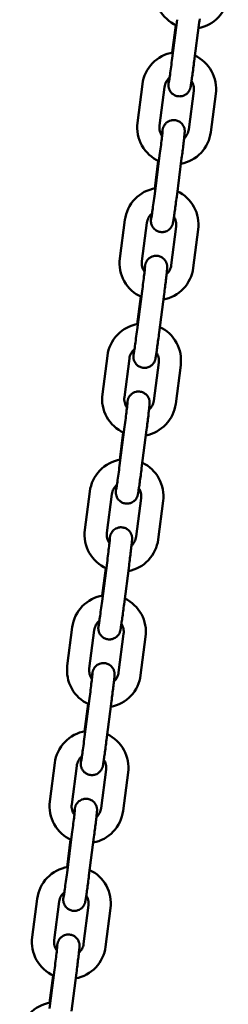
# Model space of a CAD drawing. Extents: x 1488 to 11649, y 455 to 15982.
# Drawn here: x 8503 to 8559, y 15067 to 15333 of the extents above; entities that cross this region are included whole.
import ezdxf

# ---------------------------------------------------------------- set-up
doc = ezdxf.new("R2010")
doc.units = 0
doc.header["$LTSCALE"] = 83.333333
doc.layers.add('Viditelná (ISO)', color=7, linetype='Continuous', lineweight=50)

msp = doc.modelspace()

# ---------------------------------------------------------------- linework, layer by layer
at = {"layer": 'Viditelná (ISO)'}
for p, q in [((8545.36, 15332.93), (8544.01, 15322.51)), ((8544.03, 15324.03), (8544.99, 15331.45)), ((8551.31, 15332.16), (8549.96, 15321.74)), ((8535.96, 15315.49), (8534.61, 15305.07)), ((8541.91, 15314.72), (8540.56, 15304.31)), ((8548.49, 15303.28), (8549.84, 15313.69)), ((8554.44, 15302.51), (8555.79, 15312.92)), ((8540.61, 15296.23), (8539.27, 15285.82)), ((8539.28, 15287.34), (8540.24, 15294.76)), ((8546.56, 15295.46), (8545.22, 15285.05)), ((8531.21, 15278.79), (8529.87, 15268.38)), ((8537.16, 15278.02), (8535.82, 15267.61)), ((8543.75, 15266.58), (8545.09, 15277)), ((8549.7, 15265.82), (8551.05, 15276.23)), ((8535.87, 15259.54), (8534.52, 15249.12)), ((8541.82, 15258.77), (8540.48, 15248.35)), ((8534.54, 15250.64), (8535.5, 15258.06)), ((8526.47, 15242.1), (8525.12, 15231.69)), ((8532.42, 15241.33), (8531.07, 15230.92)), ((8539, 15229.89), (8540.35, 15240.3)), ((8544.96, 15229.12), (8546.3, 15239.53)), ((8531.13, 15222.84), (8529.78, 15212.43)), ((8529.8, 15213.95), (8530.75, 15221.37)), ((8537.08, 15222.07), (8535.73, 15211.66)), ((8521.72, 15205.4), (8520.38, 15194.99)), ((8527.67, 15204.63), (8526.33, 15194.22)), ((8534.26, 15193.2), (8535.61, 15203.61)), ((8540.21, 15192.43), (8541.56, 15202.84)), ((8526.38, 15186.15), (8525.04, 15175.73)), ((8525.05, 15177.26), (8526.01, 15184.67)), ((8532.33, 15185.38), (8530.99, 15174.96)), ((8516.98, 15168.71), (8515.63, 15158.3)), ((8522.93, 15167.94), (8521.58, 15157.53)), ((8529.52, 15156.5), (8530.86, 15166.91)), ((8535.47, 15155.73), (8536.81, 15166.15)), ((8521.64, 15149.45), (8520.29, 15139.04)), ((8520.31, 15140.56), (8521.27, 15147.98)), ((8527.59, 15148.68), (8526.24, 15138.27)), ((8512.24, 15132.01), (8510.89, 15121.6)), ((8518.19, 15131.25), (8516.84, 15120.83)), ((8524.77, 15119.81), (8526.12, 15130.22)), ((8530.72, 15119.04), (8532.07, 15129.45)), ((8516.9, 15112.76), (8515.55, 15102.34)), ((8515.56, 15103.87), (8516.52, 15111.28)), ((8522.85, 15111.99), (8521.5, 15101.58)), ((8507.49, 15095.32), (8506.15, 15084.91)), ((8513.44, 15094.55), (8512.1, 15084.14)), ((8520.03, 15083.11), (8521.38, 15093.53)), ((8525.98, 15082.34), (8527.33, 15092.76)), ((8512.15, 15076.06), (8510.81, 15065.65)), ((8518.1, 15075.29), (8516.76, 15064.88)), ((8510.82, 15067.17), (8511.78, 15074.59))]:
    msp.add_line(p, q, dxfattribs=at)
at = {"layer": 'Viditelná (ISO)', "flags": 128}
for points in [[(8539.35, 15341.77), (8539.28, 15340.98), (8539.28, 15340.18), (8539.33, 15339.38), (8539.45, 15338.6), (8539.63, 15337.82), (8539.88, 15337.06), (8540.18, 15336.32), (8540.54, 15335.61), (8540.95, 15334.93), (8541.42, 15334.29), (8541.94, 15333.68), (8542.51, 15333.12), (8543.12, 15332.61), (8543.76, 15332.14), (8544.44, 15331.73), (8545.16, 15331.37)], [(8551.12, 15330.66), (8551.88, 15330.83), (8552.63, 15331.07), (8553.36, 15331.36), (8554.06, 15331.71), (8554.74, 15332.11), (8555.38, 15332.57), (8555.98, 15333.07), (8556.54, 15333.62), (8557.06, 15334.21), (8557.52, 15334.84), (8557.94, 15335.51), (8558.3, 15336.2), (8558.61, 15336.93), (8558.86, 15337.67), (8559.06, 15338.43), (8559.19, 15339.21)], [(8551.44, 15333.14), (8551.37, 15332.65), (8551.31, 15332.16)], [(8544.21, 15324.07), (8543.43, 15323.9), (8542.67, 15323.68), (8541.92, 15323.39), (8541.21, 15323.05), (8540.52, 15322.65), (8539.86, 15322.2), (8539.24, 15321.69), (8538.67, 15321.14), (8538.14, 15320.54), (8537.66, 15319.91), (8537.23, 15319.24), (8536.86, 15318.53), (8536.54, 15317.8), (8536.28, 15317.05), (8536.09, 15316.27), (8535.96, 15315.49)], [(8544.01, 15322.51), (8543.93, 15321.91), (8543.86, 15321.32), (8543.78, 15320.73), (8543.7, 15320.16), (8543.63, 15319.6), (8543.56, 15319.07), (8543.49, 15318.57), (8543.42, 15318.09), (8543.36, 15317.65), (8543.3, 15317.25), (8543.25, 15316.89), (8543.2, 15316.58), (8543.16, 15316.31), (8543.13, 15316.11), (8543.1, 15315.96), (8543.09, 15315.92), (8543.09, 15315.9)], [(8555.79, 15312.92), (8555.86, 15313.71), (8555.87, 15314.49), (8555.81, 15315.27), (8555.7, 15316.05), (8555.52, 15316.82), (8555.29, 15317.57), (8555, 15318.29), (8554.65, 15319), (8554.25, 15319.67), (8553.79, 15320.31), (8553.29, 15320.91), (8552.74, 15321.48), (8552.15, 15321.99), (8551.52, 15322.46), (8550.85, 15322.88), (8550.16, 15323.24)], [(8549.96, 15321.74), (8549.9, 15321.25), (8549.83, 15320.76), (8549.77, 15320.27), (8549.71, 15319.79), (8549.64, 15319.32), (8549.58, 15318.87), (8549.52, 15318.42), (8549.46, 15318), (8549.41, 15317.59), (8549.35, 15317.2), (8549.3, 15316.83), (8549.25, 15316.49), (8549.21, 15316.17), (8549.16, 15315.88), (8549.12, 15315.62), (8549.09, 15315.38), (8549.05, 15315.17), (8549.02, 15314.99), (8548.96, 15314.66), (8548.93, 15314.54), (8548.92, 15314.48), (8548.89, 15314.39), (8548.86, 15314.27), (8548.83, 15314.18), (8548.78, 15314.07), (8548.72, 15313.91), (8548.67, 15313.81), (8548.6, 15313.69), (8548.5, 15313.54), (8548.36, 15313.35), (8548.27, 15313.24), (8548.16, 15313.11), (8548.01, 15312.97), (8547.83, 15312.82), (8547.6, 15312.66), (8547.31, 15312.5), (8546.94, 15312.35), (8546.74, 15312.29), (8546.51, 15312.24), (8546.28, 15312.21), (8546.03, 15312.2), (8545.77, 15312.21), (8545.52, 15312.24), (8545.27, 15312.29), (8545.03, 15312.36), (8544.8, 15312.45), (8544.59, 15312.55), (8544.4, 15312.66), (8544.23, 15312.77), (8543.95, 15313.01), (8543.73, 15313.23), (8543.57, 15313.44), (8543.45, 15313.62), (8543.35, 15313.79), (8543.28, 15313.93), (8543.22, 15314.06), (8543.15, 15314.26), (8543.1, 15314.43), (8543.07, 15314.56), (8543.04, 15314.66), (8543.02, 15314.82), (8543.01, 15314.94), (8543, 15315.1), (8543, 15315.2), (8543, 15315.34), (8543.01, 15315.53), (8543.02, 15315.7), (8543.03, 15315.88), (8543.05, 15316.08), (8543.08, 15316.31), (8543.1, 15316.56), (8543.14, 15316.85), (8543.17, 15317.15)], [(8543.3, 15317.27), (8543.03, 15317.02), (8542.78, 15316.74), (8542.56, 15316.44), (8542.36, 15316.13), (8542.2, 15315.79), (8542.07, 15315.44), (8541.97, 15315.08), (8541.91, 15314.72)], [(8549.84, 15313.69), (8549.87, 15314.04), (8549.87, 15314.39), (8549.84, 15314.74), (8549.77, 15315.09), (8549.68, 15315.42), (8549.56, 15315.75), (8549.41, 15316.07), (8549.23, 15316.37)], [(8534.61, 15305.07), (8534.54, 15304.28), (8534.53, 15303.48), (8534.59, 15302.69), (8534.71, 15301.9), (8534.89, 15301.12), (8535.13, 15300.37), (8535.43, 15299.63), (8535.79, 15298.92), (8536.21, 15298.24), (8536.68, 15297.59), (8537.2, 15296.99), (8537.76, 15296.43), (8538.37, 15295.91), (8539.02, 15295.45), (8539.7, 15295.03), (8540.41, 15294.68)], [(8540.56, 15304.31), (8540.53, 15303.93), (8540.53, 15303.56), (8540.57, 15303.19), (8540.64, 15302.83), (8540.75, 15302.47), (8540.89, 15302.13), (8541.06, 15301.79), (8541.26, 15301.48)], [(8541.16, 15301.63), (8541.21, 15301.93), (8541.25, 15302.22), (8541.29, 15302.47), (8541.32, 15302.69), (8541.36, 15302.89), (8541.39, 15303.07), (8541.41, 15303.23), (8541.43, 15303.32), (8541.46, 15303.42), (8541.49, 15303.56), (8541.52, 15303.66), (8541.54, 15303.73), (8541.57, 15303.81), (8541.61, 15303.92), (8541.67, 15304.07), (8541.72, 15304.16), (8541.79, 15304.28), (8541.88, 15304.43), (8542, 15304.61), (8542.09, 15304.72), (8542.19, 15304.84), (8542.33, 15304.97), (8542.49, 15305.12), (8542.71, 15305.28), (8542.97, 15305.44), (8543.31, 15305.6), (8543.71, 15305.72), (8543.94, 15305.77), (8544.18, 15305.79), (8544.43, 15305.8), (8544.69, 15305.79), (8544.94, 15305.75), (8545.19, 15305.69), (8545.43, 15305.62), (8545.65, 15305.53), (8545.85, 15305.42), (8546.04, 15305.31), (8546.35, 15305.08), (8546.59, 15304.85), (8546.77, 15304.64), (8546.91, 15304.44), (8547.01, 15304.27), (8547.09, 15304.12), (8547.16, 15303.99), (8547.24, 15303.77), (8547.29, 15303.6), (8547.33, 15303.46), (8547.35, 15303.35), (8547.37, 15303.19), (8547.39, 15303.07), (8547.4, 15302.98), (8547.4, 15302.85), (8547.4, 15302.76), (8547.4, 15302.69), (8547.4, 15302.58), (8547.37, 15302.24), (8547.36, 15302.05), (8547.34, 15301.84), (8547.31, 15301.6), (8547.28, 15301.34), (8547.25, 15301.04), (8547.21, 15300.72), (8547.17, 15300.38), (8547.13, 15300.01), (8547.08, 15299.62), (8547.04, 15299.21), (8546.98, 15298.79), (8546.93, 15298.34), (8546.87, 15297.88), (8546.81, 15297.41), (8546.75, 15296.93), (8546.69, 15296.45), (8546.63, 15295.96), (8546.56, 15295.46)], [(8541.4, 15302.86), (8541.4, 15302.84), (8541.4, 15302.8), (8541.39, 15302.65), (8541.37, 15302.44), (8541.34, 15302.18), (8541.3, 15301.86), (8541.26, 15301.5), (8541.22, 15301.1), (8541.17, 15300.66), (8541.11, 15300.18), (8541.05, 15299.68), (8540.98, 15299.14), (8540.91, 15298.59), (8540.84, 15298.01), (8540.77, 15297.43), (8540.69, 15296.83), (8540.61, 15296.23)], [(8546.37, 15293.96), (8547.14, 15294.14), (8547.89, 15294.37), (8548.61, 15294.67), (8549.32, 15295.02), (8549.99, 15295.42), (8550.63, 15295.87), (8551.23, 15296.38), (8551.8, 15296.93), (8552.31, 15297.52), (8552.78, 15298.15), (8553.2, 15298.81), (8553.56, 15299.51), (8553.87, 15300.23), (8554.12, 15300.97), (8554.31, 15301.74), (8554.44, 15302.51)], [(8547.23, 15300.84), (8547.48, 15301.09), (8547.7, 15301.36), (8547.9, 15301.65), (8548.08, 15301.95), (8548.22, 15302.27), (8548.34, 15302.6), (8548.43, 15302.93), (8548.49, 15303.28)], [(8539.47, 15287.37), (8538.69, 15287.21), (8537.92, 15286.98), (8537.18, 15286.7), (8536.46, 15286.35), (8535.77, 15285.96), (8535.12, 15285.5), (8534.5, 15285), (8533.92, 15284.45), (8533.39, 15283.85), (8532.91, 15283.21), (8532.49, 15282.54), (8532.11, 15281.84), (8531.8, 15281.11), (8531.54, 15280.35), (8531.35, 15279.58), (8531.21, 15278.79)], [(8545.22, 15285.05), (8545.15, 15284.55), (8545.09, 15284.06), (8545.03, 15283.58), (8544.96, 15283.1), (8544.9, 15282.63), (8544.84, 15282.17), (8544.78, 15281.73), (8544.72, 15281.3), (8544.66, 15280.89), (8544.61, 15280.5), (8544.56, 15280.14), (8544.51, 15279.79), (8544.46, 15279.48), (8544.42, 15279.19), (8544.38, 15278.92), (8544.34, 15278.69), (8544.31, 15278.48), (8544.28, 15278.29), (8544.22, 15277.96), (8544.19, 15277.85), (8544.17, 15277.78), (8544.15, 15277.69), (8544.11, 15277.57), (8544.08, 15277.48), (8544.04, 15277.37), (8543.97, 15277.22), (8543.92, 15277.12), (8543.85, 15277), (8543.76, 15276.84), (8543.62, 15276.65), (8543.53, 15276.54), (8543.41, 15276.42), (8543.27, 15276.28), (8543.09, 15276.12), (8542.85, 15275.96), (8542.56, 15275.8), (8542.2, 15275.66), (8541.99, 15275.6), (8541.77, 15275.55), (8541.53, 15275.52), (8541.29, 15275.5), (8541.03, 15275.51), (8540.78, 15275.54), (8540.52, 15275.59), (8540.28, 15275.66), (8540.06, 15275.75), (8539.85, 15275.85), (8539.66, 15275.96), (8539.49, 15276.08), (8539.21, 15276.31), (8538.99, 15276.54), (8538.83, 15276.74), (8538.7, 15276.93), (8538.61, 15277.09), (8538.54, 15277.24), (8538.48, 15277.36), (8538.4, 15277.57), (8538.36, 15277.73), (8538.32, 15277.86), (8538.3, 15277.97), (8538.28, 15278.13), (8538.26, 15278.25), (8538.25, 15278.4), (8538.25, 15278.51), (8538.25, 15278.65), (8538.26, 15278.84), (8538.28, 15279), (8538.29, 15279.18), (8538.31, 15279.39), (8538.33, 15279.61), (8538.36, 15279.87), (8538.39, 15280.15), (8538.43, 15280.46)], [(8539.27, 15285.82), (8539.19, 15285.22), (8539.11, 15284.62), (8539.03, 15284.04), (8538.96, 15283.46), (8538.88, 15282.91), (8538.81, 15282.38), (8538.74, 15281.87), (8538.68, 15281.4), (8538.61, 15280.96), (8538.56, 15280.56), (8538.5, 15280.2), (8538.46, 15279.88), (8538.42, 15279.62), (8538.38, 15279.41), (8538.36, 15279.27), (8538.35, 15279.22), (8538.35, 15279.21)], [(8551.05, 15276.23), (8551.12, 15277.01), (8551.12, 15277.8), (8551.07, 15278.58), (8550.96, 15279.36), (8550.78, 15280.12), (8550.55, 15280.87), (8550.25, 15281.6), (8549.9, 15282.3), (8549.5, 15282.98), (8549.05, 15283.62), (8548.54, 15284.22), (8547.99, 15284.78), (8547.4, 15285.3), (8546.77, 15285.77), (8546.11, 15286.18), (8545.41, 15286.55)], [(8538.56, 15280.58), (8538.29, 15280.32), (8538.04, 15280.05), (8537.81, 15279.75), (8537.62, 15279.43), (8537.46, 15279.1), (8537.33, 15278.75), (8537.23, 15278.39), (8537.16, 15278.02)], [(8545.09, 15277), (8545.12, 15277.35), (8545.12, 15277.7), (8545.09, 15278.05), (8545.03, 15278.39), (8544.94, 15278.73), (8544.82, 15279.06), (8544.67, 15279.37), (8544.49, 15279.68)], [(8536.42, 15264.93), (8536.46, 15265.24), (8536.51, 15265.52), (8536.54, 15265.77), (8536.58, 15266), (8536.61, 15266.2), (8536.64, 15266.38), (8536.67, 15266.54), (8536.69, 15266.62), (8536.71, 15266.72), (8536.75, 15266.86), (8536.78, 15266.97), (8536.8, 15267.03), (8536.83, 15267.12), (8536.87, 15267.23), (8536.93, 15267.37), (8536.98, 15267.47), (8537.04, 15267.59), (8537.13, 15267.73), (8537.26, 15267.92), (8537.34, 15268.02), (8537.45, 15268.14), (8537.58, 15268.28), (8537.75, 15268.43), (8537.96, 15268.58), (8538.23, 15268.75), (8538.56, 15268.9), (8538.97, 15269.03), (8539.2, 15269.07), (8539.44, 15269.1), (8539.69, 15269.11), (8539.94, 15269.09), (8540.2, 15269.06), (8540.44, 15269), (8540.68, 15268.92), (8540.9, 15268.83), (8541.11, 15268.73), (8541.29, 15268.62), (8541.6, 15268.39), (8541.85, 15268.16), (8542.03, 15267.94), (8542.17, 15267.75), (8542.27, 15267.58), (8542.35, 15267.43), (8542.41, 15267.29), (8542.5, 15267.07), (8542.55, 15266.9), (8542.58, 15266.77), (8542.61, 15266.66), (8542.63, 15266.49), (8542.64, 15266.37), (8542.65, 15266.28), (8542.66, 15266.15), (8542.66, 15266.06), (8542.66, 15265.99), (8542.65, 15265.88), (8542.63, 15265.54), (8542.61, 15265.35), (8542.59, 15265.14), (8542.57, 15264.91), (8542.54, 15264.64), (8542.51, 15264.35), (8542.47, 15264.03), (8542.43, 15263.69), (8542.39, 15263.32), (8542.34, 15262.93), (8542.29, 15262.52), (8542.24, 15262.09), (8542.19, 15261.65), (8542.13, 15261.19), (8542.07, 15260.72), (8542.01, 15260.24), (8541.95, 15259.75), (8541.88, 15259.26), (8541.82, 15258.77)], [(8529.87, 15268.38), (8529.79, 15267.59), (8529.79, 15266.79), (8529.84, 15265.99), (8529.96, 15265.21), (8530.15, 15264.43), (8530.39, 15263.67), (8530.69, 15262.93), (8531.05, 15262.22), (8531.47, 15261.54), (8531.94, 15260.9), (8532.45, 15260.29), (8533.02, 15259.73), (8533.63, 15259.22), (8534.28, 15258.75), (8534.96, 15258.34), (8535.67, 15257.98)], [(8535.82, 15267.61), (8535.79, 15267.24), (8535.79, 15266.87), (8535.83, 15266.5), (8535.9, 15266.13), (8536.01, 15265.78), (8536.15, 15265.43), (8536.32, 15265.1), (8536.52, 15264.79)], [(8542.48, 15264.15), (8542.73, 15264.4), (8542.96, 15264.66), (8543.16, 15264.95), (8543.33, 15265.25), (8543.48, 15265.57), (8543.6, 15265.9), (8543.69, 15266.24), (8543.75, 15266.58)], [(8536.66, 15266.17), (8536.66, 15266.15), (8536.66, 15266.1), (8536.64, 15265.96), (8536.62, 15265.75), (8536.59, 15265.48), (8536.56, 15265.17), (8536.52, 15264.81), (8536.47, 15264.4), (8536.42, 15263.96), (8536.37, 15263.49), (8536.3, 15262.98), (8536.24, 15262.45), (8536.17, 15261.89), (8536.1, 15261.32), (8536.02, 15260.73), (8535.95, 15260.14), (8535.87, 15259.54)], [(8541.63, 15257.27), (8542.39, 15257.44), (8543.14, 15257.68), (8543.87, 15257.97), (8544.57, 15258.32), (8545.25, 15258.72), (8545.89, 15259.18), (8546.49, 15259.68), (8547.05, 15260.23), (8547.57, 15260.82), (8548.04, 15261.45), (8548.45, 15262.12), (8548.82, 15262.81), (8549.13, 15263.54), (8549.38, 15264.28), (8549.57, 15265.04), (8549.7, 15265.82)], [(8534.73, 15250.68), (8533.95, 15250.51), (8533.18, 15250.29), (8532.44, 15250), (8531.72, 15249.66), (8531.03, 15249.26), (8530.37, 15248.81), (8529.76, 15248.3), (8529.18, 15247.75), (8528.65, 15247.16), (8528.17, 15246.52), (8527.74, 15245.85), (8527.37, 15245.14), (8527.05, 15244.41), (8526.8, 15243.66), (8526.6, 15242.88), (8526.47, 15242.1)], [(8540.48, 15248.35), (8540.41, 15247.86), (8540.35, 15247.37), (8540.28, 15246.88), (8540.22, 15246.4), (8540.16, 15245.93), (8540.09, 15245.48), (8540.03, 15245.03), (8539.98, 15244.61), (8539.92, 15244.2), (8539.87, 15243.81), (8539.81, 15243.44), (8539.76, 15243.1), (8539.72, 15242.78), (8539.68, 15242.49), (8539.64, 15242.23), (8539.6, 15241.99), (8539.57, 15241.78), (8539.53, 15241.6), (8539.47, 15241.27), (8539.45, 15241.16), (8539.43, 15241.09), (8539.41, 15241), (8539.37, 15240.88), (8539.34, 15240.79), (8539.29, 15240.68), (8539.23, 15240.52), (8539.18, 15240.42), (8539.11, 15240.3), (8539.01, 15240.15), (8538.88, 15239.96), (8538.78, 15239.85), (8538.67, 15239.72), (8538.52, 15239.58), (8538.34, 15239.43), (8538.11, 15239.27), (8537.82, 15239.11), (8537.46, 15238.96), (8537.25, 15238.9), (8537.03, 15238.85), (8536.79, 15238.82), (8536.54, 15238.81), (8536.29, 15238.82), (8536.03, 15238.85), (8535.78, 15238.9), (8535.54, 15238.97), (8535.32, 15239.06), (8535.11, 15239.16), (8534.92, 15239.27), (8534.75, 15239.38), (8534.46, 15239.62), (8534.25, 15239.84), (8534.08, 15240.05), (8533.96, 15240.23), (8533.86, 15240.4), (8533.79, 15240.54), (8533.74, 15240.67), (8533.66, 15240.87), (8533.61, 15241.04), (8533.58, 15241.17), (8533.56, 15241.28), (8533.53, 15241.43), (8533.52, 15241.55), (8533.51, 15241.71), (8533.51, 15241.81), (8533.51, 15241.96), (8533.52, 15242.15), (8533.53, 15242.31), (8533.55, 15242.49), (8533.57, 15242.69), (8533.59, 15242.92), (8533.62, 15243.17), (8533.65, 15243.46), (8533.68, 15243.77)], [(8534.52, 15249.12), (8534.45, 15248.52), (8534.37, 15247.93), (8534.29, 15247.34), (8534.21, 15246.77), (8534.14, 15246.21), (8534.07, 15245.68), (8534, 15245.18), (8533.93, 15244.7), (8533.87, 15244.26), (8533.81, 15243.86), (8533.76, 15243.5), (8533.71, 15243.19), (8533.67, 15242.93), (8533.64, 15242.72), (8533.61, 15242.57), (8533.61, 15242.53), (8533.6, 15242.51)], [(8546.3, 15239.53), (8546.37, 15240.32), (8546.38, 15241.1), (8546.33, 15241.88), (8546.21, 15242.66), (8546.04, 15243.43), (8545.8, 15244.18), (8545.51, 15244.9), (8545.16, 15245.61), (8544.76, 15246.28), (8544.3, 15246.92), (8543.8, 15247.52), (8543.25, 15248.09), (8542.66, 15248.6), (8542.03, 15249.07), (8541.36, 15249.49), (8540.67, 15249.85)], [(8533.82, 15243.88), (8533.54, 15243.63), (8533.29, 15243.35), (8533.07, 15243.05), (8532.88, 15242.74), (8532.71, 15242.4), (8532.58, 15242.05), (8532.48, 15241.7), (8532.42, 15241.33)], [(8540.35, 15240.3), (8540.38, 15240.65), (8540.38, 15241), (8540.35, 15241.35), (8540.29, 15241.7), (8540.19, 15242.03), (8540.07, 15242.36), (8539.92, 15242.68), (8539.75, 15242.98)], [(8531.68, 15228.24), (8531.72, 15228.55), (8531.76, 15228.83), (8531.8, 15229.08), (8531.84, 15229.3), (8531.87, 15229.51), (8531.9, 15229.68), (8531.93, 15229.84), (8531.94, 15229.93), (8531.97, 15230.03), (8532, 15230.17), (8532.03, 15230.27), (8532.05, 15230.34), (8532.08, 15230.42), (8532.12, 15230.53), (8532.19, 15230.68), (8532.23, 15230.77), (8532.3, 15230.89), (8532.39, 15231.04), (8532.52, 15231.22), (8532.6, 15231.33), (8532.71, 15231.45), (8532.84, 15231.58), (8533.01, 15231.73), (8533.22, 15231.89), (8533.49, 15232.05), (8533.82, 15232.21), (8534.23, 15232.33), (8534.45, 15232.38), (8534.69, 15232.4), (8534.94, 15232.41), (8535.2, 15232.4), (8535.45, 15232.36), (8535.7, 15232.31), (8535.94, 15232.23), (8536.16, 15232.14), (8536.36, 15232.04), (8536.55, 15231.92), (8536.86, 15231.69), (8537.1, 15231.46), (8537.28, 15231.25), (8537.42, 15231.05), (8537.53, 15230.88), (8537.61, 15230.73), (8537.67, 15230.6), (8537.75, 15230.38), (8537.8, 15230.21), (8537.84, 15230.07), (8537.86, 15229.96), (8537.89, 15229.8), (8537.9, 15229.68), (8537.91, 15229.59), (8537.91, 15229.46), (8537.91, 15229.37), (8537.91, 15229.3), (8537.91, 15229.19), (8537.89, 15228.85), (8537.87, 15228.66), (8537.85, 15228.45), (8537.82, 15228.21), (8537.8, 15227.95), (8537.76, 15227.65), (8537.73, 15227.33), (8537.69, 15226.99), (8537.64, 15226.62), (8537.6, 15226.23), (8537.55, 15225.82), (8537.5, 15225.4), (8537.44, 15224.95), (8537.38, 15224.49), (8537.33, 15224.02), (8537.27, 15223.55), (8537.2, 15223.06), (8537.14, 15222.57), (8537.08, 15222.07)], [(8525.12, 15231.69), (8525.05, 15230.89), (8525.04, 15230.09), (8525.1, 15229.3), (8525.22, 15228.51), (8525.4, 15227.74), (8525.64, 15226.98), (8525.95, 15226.24), (8526.31, 15225.53), (8526.72, 15224.85), (8527.19, 15224.2), (8527.71, 15223.6), (8528.28, 15223.04), (8528.88, 15222.52), (8529.53, 15222.06), (8530.21, 15221.64), (8530.93, 15221.29)], [(8531.07, 15230.92), (8531.04, 15230.54), (8531.05, 15230.17), (8531.08, 15229.8), (8531.16, 15229.44), (8531.26, 15229.08), (8531.4, 15228.74), (8531.57, 15228.41), (8531.77, 15228.09)], [(8531.92, 15229.47), (8531.92, 15229.45), (8531.91, 15229.41), (8531.9, 15229.26), (8531.88, 15229.05), (8531.85, 15228.79), (8531.82, 15228.47), (8531.78, 15228.11), (8531.73, 15227.71), (8531.68, 15227.27), (8531.62, 15226.79), (8531.56, 15226.29), (8531.5, 15225.75), (8531.43, 15225.2), (8531.35, 15224.63), (8531.28, 15224.04), (8531.2, 15223.44), (8531.13, 15222.84)], [(8537.74, 15227.45), (8537.99, 15227.7), (8538.21, 15227.97), (8538.41, 15228.26), (8538.59, 15228.56), (8538.74, 15228.88), (8538.85, 15229.21), (8538.94, 15229.55), (8539, 15229.89)], [(8536.88, 15220.57), (8537.65, 15220.75), (8538.4, 15220.98), (8539.13, 15221.28), (8539.83, 15221.63), (8540.5, 15222.03), (8541.14, 15222.48), (8541.75, 15222.99), (8542.31, 15223.54), (8542.82, 15224.13), (8543.29, 15224.76), (8543.71, 15225.42), (8544.07, 15226.12), (8544.38, 15226.84), (8544.63, 15227.59), (8544.82, 15228.35), (8544.96, 15229.12)], [(8529.98, 15213.98), (8529.2, 15213.82), (8528.44, 15213.59), (8527.69, 15213.31), (8526.97, 15212.97), (8526.28, 15212.57), (8525.63, 15212.11), (8525.01, 15211.61), (8524.44, 15211.06), (8523.91, 15210.46), (8523.43, 15209.82), (8523, 15209.15), (8522.63, 15208.45), (8522.31, 15207.72), (8522.05, 15206.96), (8521.86, 15206.19), (8521.72, 15205.4)], [(8535.73, 15211.66), (8535.67, 15211.17), (8535.6, 15210.67), (8535.54, 15210.19), (8535.48, 15209.71), (8535.41, 15209.24), (8535.35, 15208.78), (8535.29, 15208.34), (8535.23, 15207.91), (8535.18, 15207.5), (8535.12, 15207.11), (8535.07, 15206.75), (8535.02, 15206.41), (8534.97, 15206.09), (8534.93, 15205.8), (8534.89, 15205.53), (8534.86, 15205.3), (8534.82, 15205.09), (8534.79, 15204.9), (8534.73, 15204.57), (8534.7, 15204.46), (8534.69, 15204.39), (8534.66, 15204.3), (8534.62, 15204.18), (8534.59, 15204.09), (8534.55, 15203.98), (8534.49, 15203.83), (8534.43, 15203.73), (8534.36, 15203.61), (8534.27, 15203.45), (8534.13, 15203.26), (8534.04, 15203.15), (8533.93, 15203.03), (8533.78, 15202.89), (8533.6, 15202.74), (8533.37, 15202.57), (8533.08, 15202.41), (8532.71, 15202.27), (8532.51, 15202.21), (8532.28, 15202.16), (8532.05, 15202.13), (8531.8, 15202.11), (8531.54, 15202.12), (8531.29, 15202.15), (8531.04, 15202.2), (8530.8, 15202.28), (8530.57, 15202.36), (8530.36, 15202.46), (8530.17, 15202.57), (8530, 15202.69), (8529.72, 15202.92), (8529.5, 15203.15), (8529.34, 15203.35), (8529.21, 15203.54), (8529.12, 15203.7), (8529.05, 15203.85), (8528.99, 15203.97), (8528.92, 15204.18), (8528.87, 15204.34), (8528.84, 15204.47), (8528.81, 15204.58), (8528.79, 15204.74), (8528.78, 15204.86), (8528.77, 15205.01), (8528.76, 15205.12), (8528.77, 15205.26), (8528.78, 15205.45), (8528.79, 15205.62), (8528.8, 15205.79), (8528.82, 15206), (8528.85, 15206.22), (8528.87, 15206.48), (8528.9, 15206.76), (8528.94, 15207.07)], [(8529.78, 15212.43), (8529.7, 15211.83), (8529.62, 15211.23), (8529.55, 15210.65), (8529.47, 15210.07), (8529.4, 15209.52), (8529.32, 15208.99), (8529.25, 15208.48), (8529.19, 15208.01), (8529.13, 15207.57), (8529.07, 15207.17), (8529.02, 15206.81), (8528.97, 15206.5), (8528.93, 15206.23), (8528.89, 15206.02), (8528.87, 15205.88), (8528.86, 15205.83), (8528.86, 15205.82)], [(8541.56, 15202.84), (8541.63, 15203.62), (8541.64, 15204.41), (8541.58, 15205.19), (8541.47, 15205.97), (8541.29, 15206.73), (8541.06, 15207.48), (8540.77, 15208.21), (8540.42, 15208.91), (8540.01, 15209.59), (8539.56, 15210.23), (8539.06, 15210.83), (8538.51, 15211.39), (8537.92, 15211.91), (8537.29, 15212.38), (8536.62, 15212.79), (8535.93, 15213.16)], [(8529.07, 15207.19), (8528.8, 15206.93), (8528.55, 15206.66), (8528.33, 15206.36), (8528.13, 15206.04), (8527.97, 15205.71), (8527.84, 15205.36), (8527.74, 15205), (8527.67, 15204.63)], [(8535.61, 15203.61), (8535.64, 15203.96), (8535.64, 15204.31), (8535.6, 15204.66), (8535.54, 15205), (8535.45, 15205.34), (8535.33, 15205.67), (8535.18, 15205.98), (8535, 15206.29)], [(8520.38, 15194.99), (8520.31, 15194.2), (8520.3, 15193.4), (8520.36, 15192.6), (8520.48, 15191.82), (8520.66, 15191.04), (8520.9, 15190.28), (8521.2, 15189.54), (8521.56, 15188.83), (8521.98, 15188.15), (8522.45, 15187.51), (8522.97, 15186.9), (8523.53, 15186.34), (8524.14, 15185.83), (8524.79, 15185.36), (8525.47, 15184.95), (8526.18, 15184.59)], [(8526.93, 15191.54), (8526.98, 15191.85), (8527.02, 15192.13), (8527.06, 15192.38), (8527.09, 15192.61), (8527.13, 15192.81), (8527.16, 15192.99), (8527.18, 15193.15), (8527.2, 15193.23), (8527.22, 15193.34), (8527.26, 15193.47), (8527.29, 15193.58), (8527.31, 15193.64), (8527.34, 15193.73), (8527.38, 15193.84), (8527.44, 15193.98), (8527.49, 15194.08), (8527.56, 15194.2), (8527.65, 15194.34), (8527.77, 15194.53), (8527.86, 15194.63), (8527.96, 15194.75), (8528.1, 15194.89), (8528.26, 15195.04), (8528.47, 15195.19), (8528.74, 15195.36), (8529.08, 15195.51), (8529.48, 15195.64), (8529.71, 15195.68), (8529.95, 15195.71), (8530.2, 15195.72), (8530.45, 15195.7), (8530.71, 15195.67), (8530.96, 15195.61), (8531.19, 15195.54), (8531.42, 15195.44), (8531.62, 15195.34), (8531.81, 15195.23), (8532.12, 15195), (8532.36, 15194.77), (8532.54, 15194.55), (8532.68, 15194.36), (8532.78, 15194.19), (8532.86, 15194.04), (8532.92, 15193.9), (8533.01, 15193.69), (8533.06, 15193.52), (8533.09, 15193.38), (8533.12, 15193.27), (8533.14, 15193.1), (8533.16, 15192.98), (8533.16, 15192.89), (8533.17, 15192.76), (8533.17, 15192.67), (8533.17, 15192.6), (8533.17, 15192.49), (8533.14, 15192.15), (8533.13, 15191.96), (8533.1, 15191.75), (8533.08, 15191.52), (8533.05, 15191.25), (8533.02, 15190.96), (8532.98, 15190.64), (8532.94, 15190.3), (8532.9, 15189.93), (8532.85, 15189.54), (8532.8, 15189.13), (8532.75, 15188.7), (8532.7, 15188.26), (8532.64, 15187.8), (8532.58, 15187.33), (8532.52, 15186.85), (8532.46, 15186.36), (8532.4, 15185.87), (8532.33, 15185.38)], [(8526.33, 15194.22), (8526.3, 15193.85), (8526.3, 15193.48), (8526.34, 15193.11), (8526.41, 15192.74), (8526.52, 15192.39), (8526.66, 15192.04), (8526.83, 15191.71), (8527.03, 15191.4)], [(8527.17, 15192.78), (8527.17, 15192.76), (8527.17, 15192.72), (8527.16, 15192.57), (8527.13, 15192.36), (8527.11, 15192.09), (8527.07, 15191.78), (8527.03, 15191.42), (8526.99, 15191.01), (8526.93, 15190.57), (8526.88, 15190.1), (8526.82, 15189.59), (8526.75, 15189.06), (8526.68, 15188.5), (8526.61, 15187.93), (8526.54, 15187.34), (8526.46, 15186.75), (8526.38, 15186.15)], [(8532.14, 15183.88), (8532.91, 15184.06), (8533.65, 15184.29), (8534.38, 15184.58), (8535.09, 15184.93), (8535.76, 15185.33), (8536.4, 15185.79), (8537, 15186.29), (8537.56, 15186.84), (8538.08, 15187.43), (8538.55, 15188.06), (8538.97, 15188.73), (8539.33, 15189.42), (8539.64, 15190.15), (8539.89, 15190.89), (8540.08, 15191.65), (8540.21, 15192.43)], [(8533, 15190.76), (8533.24, 15191.01), (8533.47, 15191.28), (8533.67, 15191.56), (8533.84, 15191.87), (8533.99, 15192.18), (8534.11, 15192.51), (8534.2, 15192.85), (8534.26, 15193.2)], [(8525.24, 15177.29), (8524.46, 15177.12), (8523.69, 15176.9), (8522.95, 15176.61), (8522.23, 15176.27), (8521.54, 15175.87), (8520.89, 15175.42), (8520.27, 15174.91), (8519.69, 15174.36), (8519.16, 15173.77), (8518.68, 15173.13), (8518.26, 15172.46), (8517.88, 15171.75), (8517.57, 15171.02), (8517.31, 15170.27), (8517.11, 15169.49), (8516.98, 15168.71)], [(8536.81, 15166.15), (8536.88, 15166.93), (8536.89, 15167.71), (8536.84, 15168.5), (8536.72, 15169.27), (8536.55, 15170.04), (8536.32, 15170.79), (8536.02, 15171.52), (8535.67, 15172.22), (8535.27, 15172.89), (8534.82, 15173.53), (8534.31, 15174.14), (8533.76, 15174.7), (8533.17, 15175.21), (8532.54, 15175.68), (8531.88, 15176.1), (8531.18, 15176.46)], [(8530.99, 15174.96), (8530.92, 15174.47), (8530.86, 15173.98), (8530.8, 15173.49), (8530.73, 15173.01), (8530.67, 15172.54), (8530.61, 15172.09), (8530.55, 15171.64), (8530.49, 15171.22), (8530.43, 15170.81), (8530.38, 15170.42), (8530.33, 15170.05), (8530.28, 15169.71), (8530.23, 15169.39), (8530.19, 15169.1), (8530.15, 15168.84), (8530.11, 15168.61), (8530.08, 15168.4), (8530.05, 15168.21), (8529.99, 15167.88), (8529.96, 15167.77), (8529.94, 15167.7), (8529.92, 15167.61), (8529.88, 15167.49), (8529.85, 15167.4), (8529.81, 15167.29), (8529.74, 15167.14), (8529.69, 15167.03), (8529.62, 15166.91), (8529.53, 15166.76), (8529.39, 15166.57), (8529.3, 15166.46), (8529.18, 15166.33), (8529.04, 15166.19), (8528.85, 15166.04), (8528.62, 15165.88), (8528.33, 15165.72), (8527.97, 15165.57), (8527.76, 15165.51), (8527.54, 15165.46), (8527.3, 15165.43), (8527.05, 15165.42), (8526.8, 15165.43), (8526.54, 15165.46), (8526.29, 15165.51), (8526.05, 15165.58), (8525.83, 15165.67), (8525.62, 15165.77), (8525.43, 15165.88), (8525.26, 15165.99), (8524.98, 15166.23), (8524.76, 15166.45), (8524.59, 15166.66), (8524.47, 15166.84), (8524.38, 15167.01), (8524.3, 15167.15), (8524.25, 15167.28), (8524.17, 15167.49), (8524.12, 15167.65), (8524.09, 15167.78), (8524.07, 15167.89), (8524.05, 15168.04), (8524.03, 15168.16), (8524.02, 15168.32), (8524.02, 15168.43), (8524.02, 15168.57), (8524.03, 15168.76), (8524.04, 15168.92), (8524.06, 15169.1), (8524.08, 15169.3), (8524.1, 15169.53), (8524.13, 15169.78), (8524.16, 15170.07), (8524.2, 15170.38)], [(8525.04, 15175.73), (8524.96, 15175.13), (8524.88, 15174.54), (8524.8, 15173.95), (8524.73, 15173.38), (8524.65, 15172.82), (8524.58, 15172.29), (8524.51, 15171.79), (8524.44, 15171.31), (8524.38, 15170.87), (8524.33, 15170.47), (8524.27, 15170.11), (8524.23, 15169.8), (8524.18, 15169.54), (8524.15, 15169.33), (8524.13, 15169.18), (8524.12, 15169.14), (8524.12, 15169.12)], [(8524.33, 15170.49), (8524.05, 15170.24), (8523.81, 15169.96), (8523.58, 15169.67), (8523.39, 15169.35), (8523.23, 15169.01), (8523.09, 15168.67), (8523, 15168.31), (8522.93, 15167.94)], [(8530.86, 15166.91), (8530.89, 15167.26), (8530.89, 15167.61), (8530.86, 15167.96), (8530.8, 15168.31), (8530.71, 15168.64), (8530.59, 15168.97), (8530.44, 15169.29), (8530.26, 15169.59)], [(8515.63, 15158.3), (8515.56, 15157.5), (8515.56, 15156.7), (8515.61, 15155.91), (8515.73, 15155.12), (8515.91, 15154.35), (8516.16, 15153.59), (8516.46, 15152.85), (8516.82, 15152.14), (8517.24, 15151.46), (8517.7, 15150.81), (8518.22, 15150.21), (8518.79, 15149.65), (8519.4, 15149.13), (8520.04, 15148.67), (8520.73, 15148.26), (8521.44, 15147.9)], [(8521.58, 15157.53), (8521.55, 15157.16), (8521.56, 15156.78), (8521.6, 15156.41), (8521.67, 15156.05), (8521.78, 15155.69), (8521.92, 15155.35), (8522.09, 15155.02), (8522.29, 15154.7)], [(8522.19, 15154.85), (8522.23, 15155.16), (8522.27, 15155.44), (8522.31, 15155.69), (8522.35, 15155.91), (8522.38, 15156.12), (8522.41, 15156.3), (8522.44, 15156.45), (8522.46, 15156.54), (8522.48, 15156.64), (8522.52, 15156.78), (8522.54, 15156.88), (8522.57, 15156.95), (8522.59, 15157.03), (8522.64, 15157.14), (8522.7, 15157.29), (8522.75, 15157.39), (8522.81, 15157.5), (8522.9, 15157.65), (8523.03, 15157.83), (8523.11, 15157.94), (8523.22, 15158.06), (8523.35, 15158.19), (8523.52, 15158.34), (8523.73, 15158.5), (8524, 15158.66), (8524.33, 15158.82), (8524.74, 15158.94), (8524.96, 15158.99), (8525.2, 15159.01), (8525.46, 15159.02), (8525.71, 15159.01), (8525.96, 15158.97), (8526.21, 15158.92), (8526.45, 15158.84), (8526.67, 15158.75), (8526.88, 15158.65), (8527.06, 15158.53), (8527.37, 15158.3), (8527.61, 15158.07), (8527.8, 15157.86), (8527.94, 15157.66), (8528.04, 15157.49), (8528.12, 15157.34), (8528.18, 15157.21), (8528.26, 15156.99), (8528.32, 15156.82), (8528.35, 15156.68), (8528.37, 15156.57), (8528.4, 15156.41), (8528.41, 15156.29), (8528.42, 15156.2), (8528.43, 15156.07), (8528.43, 15155.98), (8528.43, 15155.91), (8528.42, 15155.8), (8528.4, 15155.46), (8528.38, 15155.27), (8528.36, 15155.06), (8528.34, 15154.82), (8528.31, 15154.56), (8528.28, 15154.26), (8528.24, 15153.95), (8528.2, 15153.6), (8528.16, 15153.23), (8528.11, 15152.85), (8528.06, 15152.44), (8528.01, 15152.01), (8527.95, 15151.56), (8527.9, 15151.11), (8527.84, 15150.64), (8527.78, 15150.16), (8527.72, 15149.67), (8527.65, 15149.18), (8527.59, 15148.68)], [(8522.43, 15156.08), (8522.43, 15156.06), (8522.42, 15156.02), (8522.41, 15155.87), (8522.39, 15155.66), (8522.36, 15155.4), (8522.33, 15155.08), (8522.29, 15154.72), (8522.24, 15154.32), (8522.19, 15153.88), (8522.13, 15153.4), (8522.07, 15152.9), (8522.01, 15152.36), (8521.94, 15151.81), (8521.87, 15151.24), (8521.79, 15150.65), (8521.72, 15150.05), (8521.64, 15149.45)], [(8527.4, 15147.19), (8528.16, 15147.36), (8528.91, 15147.6), (8529.64, 15147.89), (8530.34, 15148.24), (8531.02, 15148.64), (8531.66, 15149.09), (8532.26, 15149.6), (8532.82, 15150.15), (8533.34, 15150.74), (8533.8, 15151.37), (8534.22, 15152.03), (8534.59, 15152.73), (8534.89, 15153.45), (8535.15, 15154.2), (8535.34, 15154.96), (8535.47, 15155.73)], [(8528.25, 15154.06), (8528.5, 15154.31), (8528.73, 15154.58), (8528.93, 15154.87), (8529.1, 15155.17), (8529.25, 15155.49), (8529.37, 15155.82), (8529.46, 15156.16), (8529.52, 15156.5)], [(8520.49, 15140.59), (8519.71, 15140.43), (8518.95, 15140.21), (8518.21, 15139.92), (8517.49, 15139.58), (8516.8, 15139.18), (8516.14, 15138.72), (8515.52, 15138.22), (8514.95, 15137.67), (8514.42, 15137.07), (8513.94, 15136.44), (8513.51, 15135.76), (8513.14, 15135.06), (8512.82, 15134.33), (8512.57, 15133.57), (8512.37, 15132.8), (8512.24, 15132.01)], [(8520.29, 15139.04), (8520.22, 15138.44), (8520.14, 15137.84), (8520.06, 15137.26), (8519.98, 15136.68), (8519.91, 15136.13), (8519.84, 15135.6), (8519.77, 15135.09), (8519.7, 15134.62), (8519.64, 15134.18), (8519.58, 15133.78), (8519.53, 15133.42), (8519.48, 15133.11), (8519.44, 15132.84), (8519.41, 15132.63), (8519.38, 15132.49), (8519.37, 15132.44), (8519.37, 15132.43)], [(8532.07, 15129.45), (8532.14, 15130.23), (8532.15, 15131.02), (8532.1, 15131.8), (8531.98, 15132.58), (8531.81, 15133.34), (8531.57, 15134.09), (8531.28, 15134.82), (8530.93, 15135.52), (8530.53, 15136.2), (8530.07, 15136.84), (8529.57, 15137.44), (8529.02, 15138), (8528.43, 15138.52), (8527.8, 15138.99), (8527.13, 15139.4), (8526.44, 15139.77)], [(8526.24, 15138.27), (8526.18, 15137.78), (8526.12, 15137.28), (8526.05, 15136.8), (8525.99, 15136.32), (8525.93, 15135.85), (8525.86, 15135.39), (8525.8, 15134.95), (8525.75, 15134.52), (8525.69, 15134.11), (8525.63, 15133.72), (8525.58, 15133.36), (8525.53, 15133.02), (8525.49, 15132.7), (8525.44, 15132.41), (8525.4, 15132.15), (8525.37, 15131.91), (8525.33, 15131.7), (8525.3, 15131.51), (8525.24, 15131.18), (8525.22, 15131.07), (8525.2, 15131), (8525.17, 15130.92), (8525.14, 15130.79), (8525.11, 15130.71), (8525.06, 15130.59), (8525, 15130.44), (8524.95, 15130.34), (8524.88, 15130.22), (8524.78, 15130.06), (8524.65, 15129.88), (8524.55, 15129.76), (8524.44, 15129.64), (8524.29, 15129.5), (8524.11, 15129.35), (8523.88, 15129.18), (8523.59, 15129.02), (8523.23, 15128.88), (8523.02, 15128.82), (8522.8, 15128.77), (8522.56, 15128.74), (8522.31, 15128.72), (8522.06, 15128.73), (8521.8, 15128.76), (8521.55, 15128.81), (8521.31, 15128.89), (8521.08, 15128.97), (8520.88, 15129.07), (8520.69, 15129.18), (8520.52, 15129.3), (8520.23, 15129.53), (8520.02, 15129.76), (8519.85, 15129.96), (8519.73, 15130.15), (8519.63, 15130.31), (8519.56, 15130.46), (8519.5, 15130.58), (8519.43, 15130.79), (8519.38, 15130.95), (8519.35, 15131.08), (8519.33, 15131.19), (8519.3, 15131.35), (8519.29, 15131.47), (8519.28, 15131.62), (8519.28, 15131.73), (8519.28, 15131.87), (8519.29, 15132.06), (8519.3, 15132.23), (8519.32, 15132.41), (8519.34, 15132.61), (8519.36, 15132.84), (8519.39, 15133.09), (8519.42, 15133.37), (8519.45, 15133.68)], [(8519.58, 15133.8), (8519.31, 15133.55), (8519.06, 15133.27), (8518.84, 15132.97), (8518.65, 15132.65), (8518.48, 15132.32), (8518.35, 15131.97), (8518.25, 15131.61), (8518.19, 15131.25)], [(8526.12, 15130.22), (8526.15, 15130.57), (8526.15, 15130.92), (8526.12, 15131.27), (8526.06, 15131.61), (8525.96, 15131.95), (8525.84, 15132.28), (8525.69, 15132.6), (8525.52, 15132.9)], [(8510.89, 15121.6), (8510.82, 15120.81), (8510.81, 15120.01), (8510.87, 15119.22), (8510.99, 15118.43), (8511.17, 15117.65), (8511.41, 15116.89), (8511.72, 15116.16), (8512.08, 15115.44), (8512.49, 15114.76), (8512.96, 15114.12), (8513.48, 15113.51), (8514.04, 15112.95), (8514.65, 15112.44), (8515.3, 15111.97), (8515.98, 15111.56), (8516.7, 15111.2)], [(8516.84, 15120.83), (8516.81, 15120.46), (8516.81, 15120.09), (8516.85, 15119.72), (8516.93, 15119.35), (8517.03, 15119), (8517.17, 15118.65), (8517.34, 15118.32), (8517.54, 15118.01)], [(8517.44, 15118.15), (8517.49, 15118.46), (8517.53, 15118.74), (8517.57, 15118.99), (8517.6, 15119.22), (8517.64, 15119.42), (8517.67, 15119.6), (8517.7, 15119.76), (8517.71, 15119.84), (8517.74, 15119.95), (8517.77, 15120.09), (8517.8, 15120.19), (8517.82, 15120.25), (8517.85, 15120.34), (8517.89, 15120.45), (8517.96, 15120.59), (8518, 15120.69), (8518.07, 15120.81), (8518.16, 15120.96), (8518.28, 15121.14), (8518.37, 15121.24), (8518.48, 15121.37), (8518.61, 15121.5), (8518.78, 15121.65), (8518.99, 15121.81), (8519.25, 15121.97), (8519.59, 15122.12), (8519.99, 15122.25), (8520.22, 15122.29), (8520.46, 15122.32), (8520.71, 15122.33), (8520.97, 15122.31), (8521.22, 15122.28), (8521.47, 15122.22), (8521.71, 15122.15), (8521.93, 15122.05), (8522.13, 15121.95), (8522.32, 15121.84), (8522.63, 15121.61), (8522.87, 15121.38), (8523.05, 15121.16), (8523.19, 15120.97), (8523.3, 15120.8), (8523.37, 15120.65), (8523.44, 15120.51), (8523.52, 15120.3), (8523.57, 15120.13), (8523.61, 15119.99), (8523.63, 15119.88), (8523.66, 15119.71), (8523.67, 15119.59), (8523.68, 15119.5), (8523.68, 15119.37), (8523.68, 15119.28), (8523.68, 15119.21), (8523.68, 15119.11), (8523.66, 15118.76), (8523.64, 15118.58), (8523.62, 15118.36), (8523.59, 15118.13), (8523.56, 15117.86), (8523.53, 15117.57), (8523.5, 15117.25), (8523.46, 15116.91), (8523.41, 15116.54), (8523.37, 15116.15), (8523.32, 15115.74), (8523.27, 15115.31), (8523.21, 15114.87), (8523.15, 15114.41), (8523.1, 15113.94), (8523.03, 15113.46), (8522.97, 15112.97), (8522.91, 15112.48), (8522.85, 15111.99)], [(8517.69, 15119.39), (8517.68, 15119.37), (8517.68, 15119.33), (8517.67, 15119.18), (8517.65, 15118.97), (8517.62, 15118.7), (8517.59, 15118.39), (8517.55, 15118.03), (8517.5, 15117.62), (8517.45, 15117.18), (8517.39, 15116.71), (8517.33, 15116.2), (8517.26, 15115.67), (8517.2, 15115.11), (8517.12, 15114.54), (8517.05, 15113.95), (8516.97, 15113.36), (8516.9, 15112.76)], [(8522.65, 15110.49), (8523.42, 15110.67), (8524.17, 15110.9), (8524.9, 15111.19), (8525.6, 15111.54), (8526.27, 15111.95), (8526.91, 15112.4), (8527.52, 15112.9), (8528.08, 15113.45), (8528.59, 15114.04), (8529.06, 15114.67), (8529.48, 15115.34), (8529.84, 15116.04), (8530.15, 15116.76), (8530.4, 15117.5), (8530.59, 15118.26), (8530.72, 15119.04)], [(8523.51, 15117.37), (8523.76, 15117.62), (8523.98, 15117.89), (8524.18, 15118.17), (8524.36, 15118.48), (8524.5, 15118.79), (8524.62, 15119.12), (8524.71, 15119.46), (8524.77, 15119.81)], [(8515.75, 15103.9), (8514.97, 15103.74), (8514.21, 15103.51), (8513.46, 15103.23), (8512.74, 15102.88), (8512.05, 15102.48), (8511.4, 15102.03), (8510.78, 15101.52), (8510.21, 15100.97), (8509.68, 15100.38), (8509.2, 15099.74), (8508.77, 15099.07), (8508.39, 15098.36), (8508.08, 15097.63), (8507.82, 15096.88), (8507.63, 15096.11), (8507.49, 15095.32)], [(8521.5, 15101.58), (8521.44, 15101.08), (8521.37, 15100.59), (8521.31, 15100.1), (8521.24, 15099.62), (8521.18, 15099.16), (8521.12, 15098.7), (8521.06, 15098.25), (8521, 15097.83), (8520.94, 15097.42), (8520.89, 15097.03), (8520.84, 15096.66), (8520.79, 15096.32), (8520.74, 15096), (8520.7, 15095.71), (8520.66, 15095.45), (8520.62, 15095.22), (8520.59, 15095.01), (8520.56, 15094.82), (8520.5, 15094.49), (8520.47, 15094.38), (8520.45, 15094.31), (8520.43, 15094.22), (8520.39, 15094.1), (8520.36, 15094.01), (8520.32, 15093.9), (8520.25, 15093.75), (8520.2, 15093.65), (8520.13, 15093.52), (8520.04, 15093.37), (8519.9, 15093.18), (8519.81, 15093.07), (8519.69, 15092.94), (8519.55, 15092.8), (8519.37, 15092.65), (8519.14, 15092.49), (8518.84, 15092.33), (8518.48, 15092.18), (8518.27, 15092.12), (8518.05, 15092.07), (8517.82, 15092.04), (8517.57, 15092.03), (8517.31, 15092.04), (8517.06, 15092.07), (8516.81, 15092.12), (8516.57, 15092.19), (8516.34, 15092.28), (8516.13, 15092.38), (8515.94, 15092.49), (8515.77, 15092.6), (8515.49, 15092.84), (8515.27, 15093.06), (8515.11, 15093.27), (8514.98, 15093.46), (8514.89, 15093.62), (8514.82, 15093.76), (8514.76, 15093.89), (8514.68, 15094.1), (8514.64, 15094.26), (8514.6, 15094.39), (8514.58, 15094.5), (8514.56, 15094.66), (8514.55, 15094.77), (8514.54, 15094.93), (8514.53, 15095.04), (8514.54, 15095.18), (8514.54, 15095.37), (8514.56, 15095.53), (8514.57, 15095.71), (8514.59, 15095.91), (8514.62, 15096.14), (8514.64, 15096.4), (8514.67, 15096.68), (8514.71, 15096.99)], [(8515.55, 15102.34), (8515.47, 15101.74), (8515.39, 15101.15), (8515.32, 15100.56), (8515.24, 15099.99), (8515.17, 15099.44), (8515.09, 15098.9), (8515.02, 15098.4), (8514.96, 15097.92), (8514.9, 15097.49), (8514.84, 15097.08), (8514.79, 15096.73), (8514.74, 15096.41), (8514.7, 15096.15), (8514.66, 15095.94), (8514.64, 15095.79), (8514.63, 15095.75), (8514.63, 15095.73)], [(8527.33, 15092.76), (8527.4, 15093.54), (8527.4, 15094.32), (8527.35, 15095.11), (8527.24, 15095.88), (8527.06, 15096.65), (8526.83, 15097.4), (8526.54, 15098.13), (8526.19, 15098.83), (8525.78, 15099.5), (8525.33, 15100.14), (8524.83, 15100.75), (8524.28, 15101.31), (8523.68, 15101.82), (8523.05, 15102.29), (8522.39, 15102.71), (8521.69, 15103.07)], [(8514.84, 15097.1), (8514.57, 15096.85), (8514.32, 15096.57), (8514.1, 15096.28), (8513.9, 15095.96), (8513.74, 15095.62), (8513.61, 15095.28), (8513.51, 15094.92), (8513.44, 15094.55)], [(8521.38, 15093.53), (8521.41, 15093.87), (8521.4, 15094.22), (8521.37, 15094.57), (8521.31, 15094.92), (8521.22, 15095.26), (8521.1, 15095.58), (8520.95, 15095.9), (8520.77, 15096.2)], [(8512.7, 15081.46), (8512.75, 15081.77), (8512.79, 15082.05), (8512.83, 15082.3), (8512.86, 15082.53), (8512.89, 15082.73), (8512.92, 15082.91), (8512.95, 15083.06), (8512.97, 15083.15), (8512.99, 15083.25), (8513.03, 15083.39), (8513.06, 15083.49), (8513.08, 15083.56), (8513.11, 15083.64), (8513.15, 15083.75), (8513.21, 15083.9), (8513.26, 15084), (8513.32, 15084.11), (8513.41, 15084.26), (8513.54, 15084.44), (8513.63, 15084.55), (8513.73, 15084.67), (8513.86, 15084.8), (8514.03, 15084.95), (8514.24, 15085.11), (8514.51, 15085.27), (8514.84, 15085.43), (8515.25, 15085.55), (8515.48, 15085.6), (8515.72, 15085.62), (8515.97, 15085.63), (8516.22, 15085.62), (8516.48, 15085.58), (8516.73, 15085.53), (8516.96, 15085.45), (8517.18, 15085.36), (8517.39, 15085.26), (8517.57, 15085.15), (8517.89, 15084.91), (8518.13, 15084.68), (8518.31, 15084.47), (8518.45, 15084.28), (8518.55, 15084.1), (8518.63, 15083.95), (8518.69, 15083.82), (8518.78, 15083.6), (8518.83, 15083.43), (8518.86, 15083.3), (8518.89, 15083.18), (8518.91, 15083.02), (8518.93, 15082.9), (8518.93, 15082.81), (8518.94, 15082.68), (8518.94, 15082.59), (8518.94, 15082.52), (8518.94, 15082.41), (8518.91, 15082.07), (8518.89, 15081.88), (8518.87, 15081.67), (8518.85, 15081.43), (8518.82, 15081.17), (8518.79, 15080.87), (8518.75, 15080.56), (8518.71, 15080.21), (8518.67, 15079.85), (8518.62, 15079.46), (8518.57, 15079.05), (8518.52, 15078.62), (8518.47, 15078.17), (8518.41, 15077.72), (8518.35, 15077.25), (8518.29, 15076.77), (8518.23, 15076.28), (8518.17, 15075.79), (8518.1, 15075.29)], [(8506.15, 15084.91), (8506.08, 15084.11), (8506.07, 15083.32), (8506.13, 15082.52), (8506.24, 15081.73), (8506.43, 15080.96), (8506.67, 15080.2), (8506.97, 15079.46), (8507.33, 15078.75), (8507.75, 15078.07), (8508.22, 15077.43), (8508.74, 15076.82), (8509.3, 15076.26), (8509.91, 15075.74), (8510.56, 15075.28), (8511.24, 15074.87), (8511.95, 15074.51)], [(8512.1, 15084.14), (8512.07, 15083.77), (8512.07, 15083.39), (8512.11, 15083.02), (8512.18, 15082.66), (8512.29, 15082.3), (8512.43, 15081.96), (8512.6, 15081.63), (8512.8, 15081.31)], [(8518.77, 15080.68), (8519.01, 15080.92), (8519.24, 15081.19), (8519.44, 15081.48), (8519.61, 15081.78), (8519.76, 15082.1), (8519.88, 15082.43), (8519.97, 15082.77), (8520.03, 15083.11)], [(8512.94, 15082.69), (8512.94, 15082.68), (8512.94, 15082.63), (8512.92, 15082.48), (8512.9, 15082.27), (8512.88, 15082.01), (8512.84, 15081.69), (8512.8, 15081.33), (8512.76, 15080.93), (8512.7, 15080.49), (8512.65, 15080.01), (8512.59, 15079.51), (8512.52, 15078.98), (8512.45, 15078.42), (8512.38, 15077.85), (8512.31, 15077.26), (8512.23, 15076.66), (8512.15, 15076.06)], [(8517.91, 15073.8), (8518.67, 15073.97), (8519.42, 15074.21), (8520.15, 15074.5), (8520.86, 15074.85), (8521.53, 15075.25), (8522.17, 15075.71), (8522.77, 15076.21), (8523.33, 15076.76), (8523.85, 15077.35), (8524.32, 15077.98), (8524.73, 15078.65), (8525.1, 15079.34), (8525.41, 15080.06), (8525.66, 15080.81), (8525.85, 15081.57), (8525.98, 15082.34)], [(8511.01, 15067.2), (8510.23, 15067.04), (8509.46, 15066.82), (8508.72, 15066.53), (8508, 15066.19), (8507.31, 15065.79), (8506.65, 15065.33), (8506.04, 15064.83), (8505.46, 15064.28), (8504.93, 15063.68), (8504.45, 15063.05), (8504.02, 15062.37), (8503.65, 15061.67), (8503.34, 15060.94), (8503.08, 15060.18), (8502.88, 15059.41), (8502.75, 15058.63)]]:
    msp.add_lwpolyline(points, dxfattribs=at)

doc.saveas('drawing.dxf')
